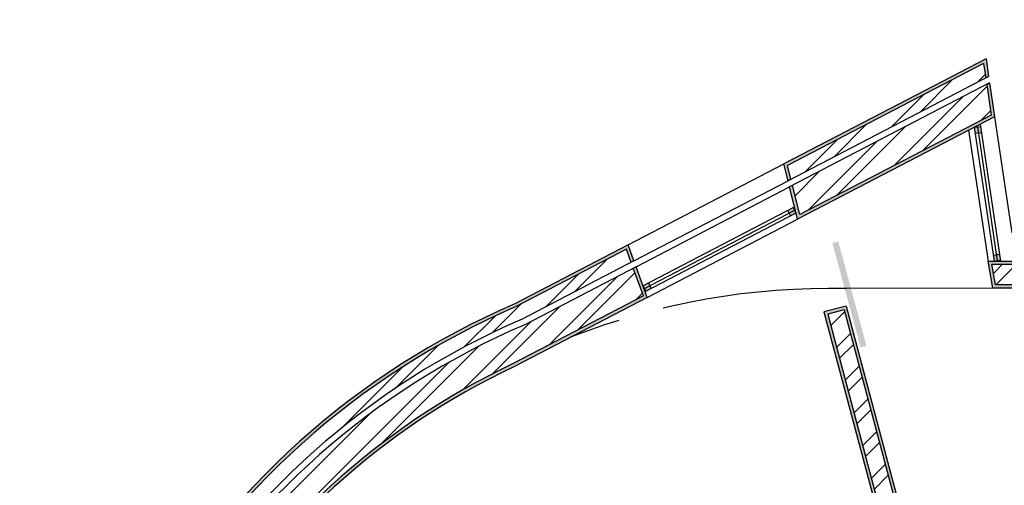
# Model space of a CAD drawing. Units: millimetres. Extents: x 2255.8 to 2293.3, y 1707.3 to 1733.1.
# Drawn here: x 2264.2 to 2270.6, y 1729 to 1732.1 of the extents above; entities that cross this region are included whole.
import ezdxf

# ---------------------------------------------------------------- set-up
doc = ezdxf.new("R2010")
doc.units = ezdxf.units.MM
doc.linetypes.add('ACAD_ISO02W100', pattern=[15, 12, -3])
for name, color, linetype in [('janelas1', 6, 'Continuous'), ('janelas100', 30, 'Continuous'), ('linhas auxiliares', 252, 'Continuous'), ('Linhas de vista', 1, 'Continuous'), ('linhas invisiveis', 251, 'ACAD_ISO02W100'), ('Paredes', 4, 'Continuous'), ('portas100', 6, 'Continuous')]:
    doc.layers.add(name, color=color, linetype=linetype)
pattern_1 = [(125.5, (0, 0), (-0.02448367514390227, 5.448548304182264e-05), [0, -0.019304, 0, -0.02159, 0, -0.0206375]), (95.49999999999999, (0, 0), (-0.0350350146873741, 0.02371331404665914), [0, -0.010414, 0, -0.017399, 0, -0.006667500000000001]), (55.49999999999999, (-0.0005451650379897693, -0.01561148410886529), (0.001308446321623716, 0.03952803380416776), [0, -0.00635, 0, -0.02286, 0, -0.029845]), (45.5, (-0.0005451650379897693, -0.01561148410886529), (-0.00980728924208032, 0.0385435717846981), [0, -0.003175, 0, -0.014986, 0, -0.017145])]

msp = doc.modelspace()

# ---------------------------------------------------------------- hatches: boundary and pattern name
at = {"layer": 'janelas1'}
h = msp.add_hatch(dxfattribs=at)
h.set_pattern_fill('AR-SAND', color=4, scale=0.0005, angle=87.99999999999999)
h.set_pattern_definition(pattern_1)
h.paths.add_polyline_path([(2283.058499358315, 1725.351589047913), (2282.776108374193, 1725.504925898655), (2282.72361798749, 1725.40825760342), (2282.741194041168, 1725.398713896747), (2282.784140721199, 1725.477806138303), (2283.038499358315, 1725.339690707685), (2283.038499358315, 1725.026316389167), (2282.948499358315, 1725.026316389167), (2282.948499358315, 1725.006316389167), (2283.058499358315, 1725.006316389167)])
h.paths.add_polyline_path([(2282.718499358315, 1725.149317264043), (2282.631441414425, 1725.196589279436), (2282.722106627822, 1725.363561789389), (2282.704530574143, 1725.373105496062), (2282.623409067419, 1725.223709039789), (2282.604321654072, 1725.18855693243), (2282.698499358315, 1725.137418923816), (2282.698499358315, 1725.006316389167), (2282.908499358315, 1725.006316389167), (2282.908499358315, 1725.026316389167), (2282.718499358315, 1725.026316389167)])
h.paths.add_polyline_path([(2283.058499358315, 1724.081400832842), (2282.948499358315, 1724.081400832842), (2282.948499358315, 1724.061400832841), (2283.038499358315, 1724.061400832841), (2283.038499358315, 1723.751262249742), (2282.796984787852, 1723.613524110474), (2282.752398231321, 1723.691703640895), (2282.73502500234, 1723.681795517221), (2282.789519682543, 1723.586242757819), (2283.058499358315, 1723.739644517268)])
h.paths.add_polyline_path([(2282.718499358315, 1724.061400832841), (2282.908499358315, 1724.061400832841), (2282.908499358315, 1724.081400832842), (2282.738499358315, 1724.081400832841), (2282.698499358315, 1724.081400832841), (2282.698499358315, 1723.948763701804), (2282.611173456421, 1723.8989608795), (2282.715208754992, 1723.716541975186), (2282.732581983974, 1723.726450098859), (2282.638454809076, 1723.891495774191), (2282.718499358315, 1723.93714596933)])
h.paths.add_polyline_path([(2281.762535064376, 1723.000543310818), (2281.867655974138, 1723.06049480145), (2281.813161293936, 1723.156047560854), (2281.795788064952, 1723.14613943718), (2281.840374621483, 1723.067959906759), (2281.742994180271, 1723.012422881611), (2281.693205074869, 1721.767489265223), (2278.626407230075, 1721.742027323632), (2278.626407230075, 1721.722026634337), (2281.712427550673, 1721.747648169608)])
h.paths.add_polyline_path([(2281.430340034588, 1723.202496014298), (2281.681844642707, 1723.345931570477), (2281.775971817605, 1723.180885895144), (2281.793345046588, 1723.190794018819), (2281.709125995363, 1723.338466465168), (2281.689309748016, 1723.373212923132), (2281.410799150482, 1723.214375585091), (2281.36642298621, 1722.104787890668), (2278.626407230075, 1722.082039041651), (2278.626407230075, 1722.062038352356), (2281.385645462013, 1722.084946795054)])
h.paths.add_polyline_path([(2278.626407230075, 1721.742027323632), (2277.90551232522, 1721.736042128361), (2277.90551232522, 1721.826045230189), (2277.88551232522, 1721.826045230189), (2277.88551232522, 1721.715875390028), (2278.626407230075, 1721.722026634337)])
h.paths.add_polyline_path([(2278.626407230075, 1722.082039041651), (2277.678171774274, 1722.07416636239), (2277.678171774274, 1721.894244048742), (2277.88551232522, 1721.894244048742), (2277.88551232522, 1721.866046608779), (2277.90551232522, 1721.866046608779), (2277.90551232522, 1721.914244048742), (2277.698171774275, 1721.914244048742), (2277.698171774275, 1722.054331722133), (2278.626407230075, 1722.062038352356)])
h.paths.add_polyline_path([(2278.028171774275, 1720.921295517597), (2277.914220951536, 1720.921295517596), (2277.914342318464, 1720.901295517597), (2278.008171774275, 1720.901295517597), (2278.008171774275, 1718.736161654791), (2276.821620509746, 1718.728961118107), (2276.821074358569, 1718.818959460975), (2276.801074726821, 1718.818838094046), (2276.801742244926, 1718.708840119431), (2278.028171774275, 1718.716339946318)])
h.paths.add_polyline_path([(2277.87422168804, 1720.921295517596), (2277.758175874661, 1720.921295517597), (2277.715895385552, 1720.921295517597), (2277.715759299821, 1720.921295517597), (2277.678171369761, 1720.921255565004), (2277.678171774274, 1719.074165323997), (2276.799557640219, 1719.0688334909), (2276.800831992965, 1718.858837357542), (2276.820831624713, 1718.858958724471), (2276.819678638895, 1719.04895522608), (2277.698171774275, 1719.054331131725), (2277.698171774275, 1720.901295517597), (2277.874267407945, 1720.901295517597)])
h.paths.add_polyline_path([(2275.811835792063, 1718.812834938977), (2275.791835792063, 1718.812713569814), (2275.791835792063, 1718.722711912651), (2273.637845299099, 1718.709640511503), (2273.637299147922, 1718.799638854371), (2273.617299516174, 1718.799517487443), (2273.617967034279, 1718.689519512827), (2275.811835792063, 1718.702832913555)])
edge = h.paths.add_edge_path()
edge.add_line((2267.453385762534, 1729.800903791741), (2268.316087687689, 1730.249751627897))
edge.add_line((2268.316087687689, 1730.249751627897), (2268.243626036443, 1730.448773696632))
edge.add_line((2268.243626036443, 1730.448773696632), (2268.225731422001, 1730.43946346011))
edge.add_line((2268.225731422001, 1730.43946346011), (2268.291291963605, 1730.259395874112))
edge.add_line((2268.291291963605, 1730.259395874112), (2267.444494802771, 1729.818822992308))
edge.add_arc((2269.492247656819, 1725.485510377508), 4.792795631866601, 115.2935732375838, 182.9931221680084)
edge.add_line((2264.705990308776, 1725.23524937946), (2266.428086697937, 1725.373351419007))
edge.add_line((2266.428086697937, 1725.373351419007), (2266.443274824693, 1725.183959442394))
edge.add_line((2266.443274824693, 1725.183959442394), (2266.446423945291, 1725.184211983413))
edge.add_line((2266.446423945291, 1725.184211983413), (2266.463210822231, 1725.185558192579))
edge.add_line((2266.463210822231, 1725.185558192579), (2266.446423945291, 1725.39488616673))
edge.add_line((2266.446423945291, 1725.39488616673), (2264.724933457909, 1725.256832716955))
edge.add_arc((2269.492247656819, 1725.485510377509), 4.77279563186647, 115.288981531855, 182.7462485315368, ccw=False)
edge = h.paths.add_edge_path()
edge.add_line((2267.463915448049, 1730.189647231039), (2268.180874209325, 1730.562667597898))
edge.add_line((2268.180874209325, 1730.562667597898), (2268.211929202716, 1730.477372425584))
edge.add_line((2268.211929202716, 1730.477372425584), (2268.229823817158, 1730.486682662106))
edge.add_line((2268.229823817158, 1730.486682662106), (2268.191867714124, 1730.590932317157))
edge.add_line((2268.191867714124, 1730.590932317157), (2267.455328578269, 1730.207724643993))
edge.add_arc((2269.492247656819, 1725.485510377508), 5.142795631866718, 113.3328696956881, 186.8395529952251)
edge.add_line((2264.386050556751, 1724.87305785983), (2266.532522376163, 1725.045192322197))
edge.add_line((2266.532522376163, 1725.045192322197), (2266.540952368082, 1725.045868358152))
edge.add_line((2266.540952368082, 1725.045868358152), (2266.532522376163, 1725.150988157193))
edge.add_line((2266.532522376163, 1725.150988157193), (2266.446472325063, 1725.144087447317))
edge.add_line((2266.446472325063, 1725.144087447317), (2266.448071075248, 1725.124151449779))
edge.add_line((2266.448071075248, 1725.124151449779), (2266.514185128809, 1725.12945340947))
edge.add_line((2266.514185128809, 1725.12945340947), (2266.519780754456, 1725.059677418086))
edge.add_line((2266.519780754456, 1725.059677418086), (2264.404180760424, 1724.890018695217))
edge.add_arc((2269.492247656819, 1725.485510377508), 5.122795631866441, 113.3247646814784, 186.6753532826968, ccw=False)
h.paths.add_polyline_path([(2270.574324925356, 1731.424670644651), (2270.542444111446, 1731.644806171576), (2270.52365146845, 1731.635028707428), (2270.55249601437, 1731.435858468781), (2269.307722878217, 1730.788226056732), (2269.260734184926, 1730.977956231494), (2269.242481829506, 1730.968459868966), (2269.294416701038, 1730.75875809686)])
h.paths.add_polyline_path([(2270.503915726506, 1731.771303081238), (2270.517578932468, 1731.676959283985), (2270.536371575462, 1731.686736748133), (2270.519672101509, 1731.802045833665), (2269.205385492697, 1731.118246849041), (2269.232589473023, 1731.008403063652), (2269.250841828443, 1731.01789942618), (2269.228584026358, 1731.107771614226)])
h.paths.add_polyline_path([(2270.729344870231, 1730.520388813109), (2270.70912085544, 1730.520388813109), (2270.71445415319, 1730.484854758029), (2270.532665006294, 1730.484854758029), (2270.564811969151, 1730.310388813109), (2273.141744479959, 1730.310388813109), (2273.141744479959, 1730.520388813109), (2273.121744479959, 1730.520388813109), (2273.121744479959, 1730.330388813109), (2270.581463465136, 1730.330388813109), (2270.556686871979, 1730.464854758029), (2270.737679963153, 1730.464854758029)])
h.paths.add_polyline_path([(2270.709833201612, 1730.650388813109), (2273.121744479959, 1730.650388813109), (2273.121744479959, 1730.560388813109), (2273.141744479959, 1730.560388813109), (2273.141744479959, 1730.670388813109), (2270.686607391649, 1730.670388813109), (2270.703117265096, 1730.560388813109), (2270.723341279887, 1730.560388813109)])
h.paths.add_polyline_path([(2263.137258605664, 1722.511271422442), (2263.201512489108, 1722.448252072537), (2263.215516789086, 1722.462530713302), (2263.136984264878, 1722.539554363186), (2262.942557847272, 1722.34131917996), (2262.942557847272, 1722.070463166966), (2263.052557847273, 1722.070463166966), (2263.052557847273, 1722.090463166966), (2262.962557847272, 1722.090463166966), (2262.962557847272, 1722.333148319234)])
h.paths.add_polyline_path([(2263.302557847273, 1722.194243686888), (2263.393999798652, 1722.287476963566), (2263.244074070617, 1722.434522113344), (2263.230069770638, 1722.420243472579), (2263.365716857908, 1722.28720262278), (2263.282557847272, 1722.202414547614), (2263.282557847272, 1722.090463166966), (2263.092557847272, 1722.090463166966), (2263.092557847272, 1722.070463166966), (2263.302557847273, 1722.070582573643)])
h.paths.add_polyline_path([(2264.136216711757, 1723.121937337037), (2264.116220474901, 1723.121549378827), (2264.119906077897, 1722.931585128688), (2264.001166313972, 1722.929281391909), (2263.92277627809, 1722.849355714537), (2263.78712919082, 1722.982396564336), (2263.773124890841, 1722.968117923571), (2263.865935216103, 1722.877090797286), (2263.894645634267, 1722.849235814278), (2263.894492917492, 1722.849081785537), (2263.923050618876, 1722.821072773793), (2264.009723595503, 1722.909443652678), (2264.140290272964, 1722.911976850042)])
h.paths.add_polyline_path([(2264.13330702518, 1723.271909113462), (2263.855692527954, 1723.266522958844), (2263.666035085102, 1723.073150173412), (2263.744567609311, 1722.996126523528), (2263.75857190929, 1723.010405164293), (2263.694318025846, 1723.073424514198), (2263.864249809485, 1723.246685219613), (2264.113698746534, 1723.251524918395), (2264.11544455848, 1723.16154185254), (2264.135440795337, 1723.16192981075)])
h.paths.add_polyline_path([(2278.476223685312, 1729.938166401451), (2277.764955801329, 1730.891536298155), (2277.676789197206, 1730.825759023071), (2277.688748701767, 1730.809728731412), (2277.760885014231, 1730.863546501935), (2278.448161133162, 1729.94233470921), (2278.375698408865, 1729.888954454877), (2278.387658133394, 1729.872923868377)])
h.paths.add_polyline_path([(2278.343492753622, 1729.865229897396), (2277.613656674986, 1729.32759022297), (2277.54841534188, 1729.416154145955), (2278.12473740631, 1729.840706475108), (2277.504400347692, 1730.672194428964), (2277.65668811845, 1730.785809722291), (2277.644728613889, 1730.801840013949), (2277.540533493166, 1730.724104558598), (2277.540885889615, 1730.72362480613), (2277.508648220544, 1730.699945011096), (2277.508472022319, 1730.70018488733), (2277.476410551473, 1730.676265216062), (2278.09667485416, 1729.844874782867), (2277.568702192905, 1729.455939434216), (2277.5687208179, 1729.455914123341), (2277.520450749863, 1729.420394616842), (2277.609064018323, 1729.30010371674), (2277.64118779285, 1729.323793948899), (2278.355354764309, 1729.849127433653)])
h.paths.add_polyline_path([(2276.933210637489, 1728.801493308753), (2276.933119561766, 1728.801616806741), (2276.965211535221, 1728.825283586649), (2276.876349491791, 1728.945912194249), (2276.828134240376, 1728.910355024634), (2275.377425441628, 1727.841717619731), (2274.341846742158, 1729.245954379949), (2277.229541302103, 1731.367075952039), (2277.164421865759, 1731.455729541985), (2277.148303031224, 1731.443889644468), (2277.20158257005, 1731.371354889058), (2274.313857355066, 1729.250210799674), (2275.37319341163, 1727.813759245763), (2276.872109020904, 1728.917947602233), (2276.93735035401, 1728.829383679247), (2273.913459915738, 1726.601810230468), (2273.848172145571, 1726.690339945215), (2275.284629476471, 1727.748517903688), (2274.171786249522, 1729.25752476955), (2274.155667385892, 1729.245684850662), (2275.256656439139, 1727.752752153265), (2273.820199108239, 1726.694574194791), (2273.84391691564, 1726.662413030179), (2273.90922788574, 1726.573851856501)])
h.paths.add_polyline_path([(2277.562812224888, 1732.033742859468), (2277.707970943269, 1731.980629593525), (2277.088357283621, 1731.52549977541), (2277.124623236189, 1731.476127313539), (2277.140742070725, 1731.487967211056), (2277.116316015674, 1731.521220838391), (2277.749874756616, 1731.986593849526), (2277.559614475927, 1732.056209681075), (2275.491449899603, 1730.537064076715), (2275.525060925407, 1730.536936964607)])
h.paths.add_polyline_path([(2266.322323623498, 1720.864575845701), (2266.222439286365, 1720.864575845701), (2266.122554949232, 1720.864575845701), (2266.122554949232, 1720.316123171922), (2262.167883963769, 1720.316123171922), (2263.303151595964, 1721.150020460834), (2263.303151595964, 1721.394153059825), (2263.052908344242, 1721.219275928769), (2263.052908344242, 1721.226772011484), (2263.032908344242, 1721.2120812502), (2263.032908344242, 1721.180899674347), (2263.283151595964, 1721.355776805403), (2263.283151595964, 1721.160145389488), (2262.106871890846, 1720.296123171922), (2266.142554949231, 1720.296123171922), (2266.142554949231, 1720.844575845701), (2266.302323623498, 1720.844575845701), (2266.302323623499, 1719.976123171922), (2266.122323623498, 1719.976123171922), (2266.122323623498, 1719.956123171922), (2266.215050948248, 1719.956123171922), (2266.215050948248, 1719.956123272462), (2266.215454607348, 1719.956123277748), (2266.322323623499, 1719.956123171922)])
h.paths.add_polyline_path([(2266.082323623498, 1719.976123171922), (2261.671223943392, 1719.976123171922), (2259.856909832359, 1718.643440396936), (2259.525120950218, 1718.635477888135), (2259.496965213667, 1718.614796427913), (2259.863679241297, 1718.623597095535), (2261.677780022883, 1719.956123171922), (2266.082323623497, 1719.956123171923)])
h.paths.add_polyline_path([(2269.06763082482, 1725.371842029806), (2268.859045874788, 1725.355114739045), (2268.828382782791, 1725.332591530807), (2268.999043196453, 1725.346277495974), (2267.700673944523, 1724.392575859032), (2267.659177291142, 1724.44894990237), (2267.74657627732, 1724.513147784491), (2267.734415818461, 1724.529031154519), (2267.631202261696, 1724.453216868333), (2267.696411288437, 1724.364629085944)])
at = {"layer": 'janelas100'}
h = msp.add_hatch(color=256, dxfattribs=at)
h.dxf.hatch_style = 1
h.paths.add_polyline_path([(2270.606780302416, 1730.530308311213), (2270.586998279644, 1730.527363557392), (2270.592887787284, 1730.487799511849), (2270.612669810057, 1730.490744265669)])
h.paths.add_polyline_path([(2270.586998279644, 1730.527363557392), (2270.567216256872, 1730.524418803572), (2270.573105764513, 1730.484854758029), (2270.592887787284, 1730.487799511849)])
h.paths.add_polyline_path([(2270.482912725499, 1731.362415637226), (2270.463130702728, 1731.359470883406), (2270.469020210368, 1731.319906837862), (2270.48880223314, 1731.322851591683)])
h.paths.add_polyline_path([(2270.463130702728, 1731.359470883406), (2270.443348679956, 1731.356526129585), (2270.449238187597, 1731.316962084042), (2270.469020210368, 1731.319906837862)])
h = msp.add_hatch(color=256, dxfattribs=at)
h.dxf.hatch_style = 1
h.paths.add_polyline_path([(2269.275293358897, 1730.816443582937), (2269.266062373239, 1730.834185874327), (2269.230577790459, 1730.815723903009), (2269.239808776118, 1730.797981611619)])
h.paths.add_polyline_path([(2269.284524344556, 1730.798701291546), (2269.275293358897, 1730.816443582937), (2269.239808776118, 1730.797981611619), (2269.249039761776, 1730.780239320229)])
h.paths.add_polyline_path([(2268.333198817558, 1730.326289238771), (2268.323967831899, 1730.344031530161), (2268.288483249119, 1730.325569558844), (2268.297714234778, 1730.307827267453)])
h.paths.add_polyline_path([(2268.333198817558, 1730.326289238771), (2268.297714234778, 1730.307827267453), (2268.306945220436, 1730.290084976064), (2268.342429803216, 1730.308546947381)])
at = {"layer": 'Linhas de vista'}
h = msp.add_hatch(dxfattribs=at)
h.set_pattern_fill('ANSI32', color=1, scale=0.02)
h.set_pattern_definition([(45, (0, 0), (-0.1347038418160373, 0.1347038418160373), []), (45, (0.08980260000000001, 0), (-0.1347038418160373, 0.1347038418160373), [])])
h.paths.add_polyline_path([(2289.52631343121, 1730.563904575813), (2287.926313431214, 1730.563904575814), (2287.926313431214, 1730.373898027508), (2289.52631343121, 1730.373898027509)])
h.paths.add_polyline_path([(2289.52631343121, 1730.693909056233), (2287.926313431214, 1730.693909056233), (2287.926313431214, 1730.603905954404), (2289.52631343121, 1730.603905954404)])
h.paths.add_polyline_path([(2293.286313431211, 1730.693909745527), (2292.226313431211, 1730.693909745527), (2292.226313431211, 1730.60390785813), (2293.286313431211, 1730.603907858129)])
h.paths.add_polyline_path([(2293.286313431211, 1730.563899965439), (2292.22631343121, 1730.563899965438), (2292.22631343121, 1730.369308851285), (2293.02631343121, 1730.369308851285), (2293.02631343121, 1727.22323384365), (2289.526313431211, 1727.223438144711), (2289.52631343121, 1727.063431941812), (2293.02631343121, 1727.063227640751), (2293.02631343121, 1723.202026634337), (2291.92631343121, 1723.202026634337), (2291.92631343121, 1722.062038352356), (2287.926313431214, 1722.062038352356), (2287.926313431214, 1721.872031804051), (2292.18631343121, 1721.872031804051), (2292.18631343121, 1722.942026634338), (2293.286313431211, 1722.942026634336)])
h.paths.add_polyline_path([(2292.186313431211, 1721.83203042546), (2287.926313431214, 1721.832030425461), (2287.926313431213, 1721.742027323633), (2292.186313431211, 1721.742027323632)])
h.paths.add_polyline_path([(2266.137195043167, 1721.66472118875), (2266.297559299333, 1721.66472118875), (2266.297559299333, 1723.375848461446), (2269.308284867304, 1723.154266044312), (2269.308284867305, 1721.685933124698), (2269.46864912347, 1721.685933124698), (2269.46864912347, 1723.142463607092), (2270.973448178167, 1723.031713887693), (2270.89881372774, 1723.227720693918), (2266.258801636332, 1723.569214819348), (2265.702180532836, 1723.160355431489), (2265.74175648628, 1723.160604491526), (2265.452959950729, 1722.948472443352), (2265.720068225942, 1722.950153413512), (2266.137195043167, 1723.256548938366)])
h.paths.add_polyline_path([(2265.480686367696, 1723.158961520791), (2265.634028482024, 1723.15992653589), (2266.247017485121, 1723.610190291607), (2270.883101211861, 1723.268985284702), (2270.847748051132, 1723.361830613967), (2266.220503144898, 1723.702385104187)])
h.paths.add_polyline_path([(2270.530233909696, 1720.860433630872), (2269.316808854622, 1720.860433630872), (2269.316808854622, 1720.770433630872), (2270.36986965353, 1720.770433630872), (2270.36986965353, 1719.00981483022), (2266.122323623498, 1718.984038774924), (2266.122323623498, 1718.794035276469), (2271.49649933717, 1718.826648236842), (2271.495346351353, 1719.016644738452), (2270.530233909696, 1719.010787993996)])
h.paths.add_polyline_path([(2271.497288222203, 1718.696650630478), (2271.496742071026, 1718.786648973346), (2266.082323623498, 1718.753791801626), (2266.082323623498, 1718.983796036599), (2265.992323623498, 1718.983249875366), (2265.992323623498, 1718.66324398323)])
h.paths.add_polyline_path([(2274.691233158076, 1719.036038843769), (2273.635903428249, 1719.029634619477), (2273.637056414066, 1718.839638117867), (2275.791835792063, 1718.852714306331), (2275.791835792063, 1720.888961280775), (2275.681165987418, 1720.888961280775), (2275.681165987418, 1719.042046209709), (2274.851597414241, 1719.037012007546), (2274.851597414241, 1720.888961280775), (2274.691233158076, 1720.888961280775)])
h.paths.add_polyline_path([(2275.791835792063, 1718.722711912651), (2275.791835792063, 1718.812713569814), (2273.637299147922, 1718.799638854371), (2273.637845299099, 1718.709640511503)])
h.paths.add_polyline_path([(2274.850362347785, 1722.746381998974), (2274.850362347786, 1723.937083445943), (2274.660362347786, 1723.937083445943), (2274.660362347786, 1722.950879442008), (2271.918099588044, 1723.15270361927), (2271.948820692776, 1722.959928733413)])
h.paths.add_polyline_path([(2271.897079884807, 1723.284602225383), (2271.911631987048, 1723.193287805767), (2274.620362347786, 1722.993931535278), (2274.620362347786, 1723.937083445943), (2274.530362347786, 1723.937083445943), (2274.530362347786, 1723.090798745136)])
h.paths.add_polyline_path([(2274.850362347785, 1726.053325883276), (2271.498683194722, 1725.78454085483), (2271.528675987453, 1725.596336125678), (2274.660362347786, 1725.847479021224), (2274.660362347786, 1725.029197775876), (2274.850362347786, 1725.029197775876)])
h.paths.add_polyline_path([(2274.530362347786, 1725.7066364314), (2274.530362347786, 1725.029197775876), (2274.620362347786, 1725.029197775876), (2274.620362347786, 1725.80414283974), (2271.534990259607, 1725.556714077435), (2271.549197371953, 1725.467564468889)], flags=17)
h.paths.add_polyline_path([(2267.594570541582, 1724.711689909841), (2267.710094900743, 1724.560797894575), (2268.752533710052, 1725.326508879622), (2268.714609173682, 1725.323467554029), (2269.094467673462, 1725.602488081131), (2268.77210911432, 1725.576636813592)])
h.paths.add_polyline_path([(2267.734415818461, 1724.529031154519), (2267.74657627732, 1724.513147784491), (2267.659177291142, 1724.44894990237), (2267.700673944523, 1724.392575859032), (2268.999043196453, 1725.346277495974), (2268.828382782791, 1725.332591530807)])
edge = h.paths.add_edge_path()
edge.add_line((2266.519780754456, 1725.059677418086), (2266.514185128809, 1725.12945340947))
edge.add_line((2266.514185128809, 1725.12945340947), (2266.448071075248, 1725.124151449779))
edge.add_line((2266.448071075248, 1725.124151449779), (2266.446472325063, 1725.144087447317))
edge.add_line((2266.446472325063, 1725.144087447317), (2264.484229378562, 1724.986727061043))
edge.add_arc((2269.492247656819, 1725.485510377509), 5.032795631866359, 113.2876959408577, 185.6877274712723, ccw=False)
edge.add_line((2267.5025406586, 1730.108290702527), (2268.211929202716, 1730.477372425584))
edge.add_line((2268.211929202716, 1730.477372425584), (2268.180874209325, 1730.562667597898))
edge.add_line((2268.180874209325, 1730.562667597898), (2267.463915448049, 1730.189647231039))
edge.add_arc((2269.492247656819, 1725.485510377508), 5.122795631866619, 113.3247646814784, 186.6753532826968)
edge.add_line((2264.404180760424, 1724.890018695217), (2266.519780754456, 1725.059677418086))
edge = h.paths.add_edge_path()
edge.add_line((2266.443274824693, 1725.183959442394), (2266.428086697937, 1725.373351419007))
edge.add_line((2266.428086697937, 1725.373351419007), (2264.705990308776, 1725.23524937946))
edge.add_arc((2269.492247656819, 1725.485510377508), 4.792795631866555, 115.29357323758379, 182.9931221680084, ccw=False)
edge.add_line((2267.444494802771, 1729.818822992308), (2268.291291963605, 1730.259395874112))
edge.add_line((2268.291291963605, 1730.259395874112), (2268.225731422001, 1730.43946346011))
edge.add_line((2268.225731422001, 1730.43946346011), (2267.519699047482, 1730.072127889945))
edge.add_arc((2269.492247656819, 1725.485510377509), 4.992795631866544, 113.2708999789708, 185.2374800708621)
edge.add_line((2264.520297455063, 1725.029747925302), (2266.443274824693, 1725.183959442394))
h.paths.add_polyline_path([(2268.224829464106, 1726.125763916316), (2269.431482007801, 1727.008526828679), (2269.499941056207, 1726.834922501552), (2269.589646664327, 1726.907292075918), (2269.481538791114, 1727.181441293928), (2268.248659445002, 1726.279491376486), (2266.557945219975, 1728.59053615614), (2266.469166499443, 1728.525587416503)])
h.paths.add_polyline_path([(2270.429557238236, 1726.613588697548), (2270.524263803004, 1726.685408219768), (2269.596700115411, 1730.168122999615), (2269.490157860675, 1730.14074283281)])
h.paths.add_polyline_path([(2271.24246022264, 1727.391203734614), (2271.263505680585, 1727.245360439956), (2272.674519555533, 1728.281803840232), (2273.349098825408, 1727.367079533017), (2273.437628527985, 1727.43236729421), (2272.7631733055, 1728.346923394118), (2274.112433632215, 1729.338006462618), (2274.1480452026, 1729.289717446777), (2275.790188226762, 1730.4959340049), (2275.470883481626, 1730.497141569928)])
h.paths.add_polyline_path([(2270.55249601437, 1731.435858468781), (2270.52365146845, 1731.635028707428), (2269.260734184926, 1730.977956231494), (2269.307722878217, 1730.788226056732)])
h.paths.add_polyline_path([(2269.228584026358, 1731.107771614226), (2269.250841828443, 1731.01789942618), (2270.517578932468, 1731.676959283985), (2270.503915726506, 1731.771303081238)])
h.paths.add_polyline_path([(2270.709833201612, 1730.650388813109), (2270.723341279887, 1730.560388813109), (2273.121744479959, 1730.560388813109), (2273.121744479959, 1730.650388813109)])
h.paths.add_polyline_path([(2270.729344870231, 1730.520388813109), (2270.737679963153, 1730.464854758029), (2270.556686871979, 1730.464854758029), (2270.581463465136, 1730.330388813109), (2273.121744479959, 1730.330388813109), (2273.121744479959, 1730.520388813109)])
h.paths.add_polyline_path([(2275.284629476471, 1727.748517903688), (2273.848172145571, 1726.690339945215), (2273.913459915738, 1726.601810230468), (2276.93735035401, 1728.829383679247), (2276.872109020904, 1728.917947602233), (2275.37319341163, 1727.813759245763), (2274.313857355066, 1729.250210799674), (2277.20158257005, 1731.371354889058), (2277.148303031224, 1731.443889644468), (2274.171786249522, 1729.25752476955)])
h.paths.add_polyline_path([(2275.525060925406, 1730.536936964607), (2275.844365670543, 1730.535729399579), (2277.124623236189, 1731.476127313539), (2277.088357283621, 1731.52549977541), (2277.707970943269, 1731.980629593525), (2277.562812224888, 1732.033742859468)])
h.paths.add_polyline_path([(2278.12473740631, 1729.840706475108), (2277.54841534188, 1729.416154145955), (2277.613656674986, 1729.32759022297), (2278.343492753622, 1729.865229897396), (2277.65668811845, 1730.785809722291), (2277.504400347692, 1730.672194428964)])
h.paths.add_polyline_path([(2278.375698408865, 1729.888954454877), (2278.448161133162, 1729.94233470921), (2277.760885014231, 1730.863546501935), (2277.688748701767, 1730.809728731412)])
h.paths.add_polyline_path([(2281.60204927447, 1727.089429811332), (2281.541892034515, 1725.788208984167), (2281.823322341102, 1725.63539377638), (2281.913987554499, 1725.802366286332), (2281.737187761752, 1725.898367663699), (2281.953607843347, 1730.579604997686), (2279.293900809985, 1730.564024332565), (2279.293900809985, 1730.374021072515), (2281.754566885324, 1730.388435748121), (2281.609449595324, 1727.249501178141), (2277.988411686902, 1727.217615940757), (2277.457836617165, 1728.032269996766), (2277.369125436874, 1727.966920185369), (2277.961503472542, 1727.057372796178)])
h.paths.add_polyline_path([(2279.293900809985, 1730.694026563126), (2279.293900809985, 1730.604025018891), (2281.995511202931, 1730.619851155489), (2281.778302651697, 1725.921558964653), (2281.933074967846, 1725.83751839369), (2281.976021647876, 1725.916610635247), (2281.870811154073, 1725.9737393918), (2282.089793761994, 1730.710405010545)])
h.paths.add_polyline_path([(2281.615978433587, 1723.089640091765), (2281.775971817605, 1723.180885895144), (2281.681844642707, 1723.345931570477), (2281.430340034588, 1723.202496014298), (2281.385645462013, 1722.084946795054), (2277.698171774275, 1722.054331722133), (2277.698171774275, 1721.914244048742), (2277.90551232522, 1721.914244048742), (2277.90551232522, 1721.866046608779), (2281.568258982146, 1721.896456386717)])
h.paths.add_polyline_path([(2281.742994180271, 1723.012422881611), (2281.840374621483, 1723.067959906759), (2281.795788064952, 1723.14613943718), (2281.655060201797, 1723.065880950179), (2281.606703933753, 1721.856774195488), (2277.90551232522, 1721.826045230189), (2277.90551232522, 1721.736042128361), (2281.693205074869, 1721.767489265223)])
h.paths.add_polyline_path([(2282.948499358315, 1723.803542045876), (2282.752398231321, 1723.691703640895), (2282.796984787852, 1723.613524110474), (2283.038499358315, 1723.751262249742), (2283.038499358315, 1724.061400832841), (2282.948499358315, 1724.061400832841)])
h.paths.add_polyline_path([(2282.718499358315, 1723.93714596933), (2282.638454809076, 1723.891495774191), (2282.732581983974, 1723.726450098859), (2282.908499358315, 1723.826777510825), (2282.908499358315, 1724.061400832841), (2282.718499358315, 1724.061400832841)])
h.paths.add_polyline_path([(2282.784140721199, 1725.477806138303), (2282.741194041168, 1725.398713896747), (2282.948499358315, 1725.286148176661), (2282.948499358315, 1725.026316389167), (2283.038499358315, 1725.026316389167), (2283.038499358315, 1725.339690707685)])
h.paths.add_polyline_path([(2282.718499358315, 1725.149317264043), (2282.718499358315, 1725.026316389167), (2282.908499358315, 1725.026316389167), (2282.908499358315, 1725.262351496206), (2282.722106627822, 1725.363561789389), (2282.631441414425, 1725.196589279436)])
h.paths.add_polyline_path([(2263.864249809485, 1723.246685219613), (2263.694318025846, 1723.073424514198), (2263.75857190929, 1723.010405164293), (2263.902757576372, 1723.157415393071), (2264.11544455848, 1723.16154185254), (2264.113698746534, 1723.251524918395)])
h.paths.add_polyline_path([(2263.78712919082, 1722.982396564336), (2263.92277627809, 1722.849355714537), (2264.001166313972, 1722.929281391909), (2264.119906077897, 1722.931585128688), (2264.116220474901, 1723.121549378827), (2263.919872139433, 1723.117739914608)])
h.paths.add_polyline_path([(2263.092557847272, 1722.280037724513), (2263.092557847272, 1722.090463166966), (2263.282557847272, 1722.090463166966), (2263.282557847272, 1722.202414547614), (2263.365716857908, 1722.28720262278), (2263.230069770638, 1722.420243472579)])
h.paths.add_polyline_path([(2262.962557847272, 1722.090463166966), (2263.052557847273, 1722.090463166966), (2263.052557847272, 1722.296379445965), (2263.201512489108, 1722.448252072537), (2263.137258605664, 1722.511271422442), (2262.962557847272, 1722.333148319234)])
h.paths.add_polyline_path([(2277.698171774275, 1719.054331131725), (2276.819678638895, 1719.04895522608), (2276.820831624713, 1718.858958724471), (2277.878171774275, 1718.865375148912), (2277.874267407945, 1720.901295517597), (2277.698171774275, 1720.901417252777)])
h.paths.add_polyline_path([(2277.918171774274, 1718.825617150721), (2276.821074358569, 1718.818959460975), (2276.821620509746, 1718.728961118107), (2278.008171774275, 1718.736218211138), (2278.008171774275, 1720.901295517597), (2277.914259177775, 1720.901295517597)])
h.paths.add_polyline_path([(2276.723861643451, 1725.175066352682), (2276.723861643451, 1725.113816409406), (2276.244145610694, 1724.929420883447), (2276.244145610695, 1724.839865360113), (2276.210983727418, 1724.839865360113), (2276.168699815589, 1725.175066352682)], flags=16)
edge = h.paths.add_edge_path(flags=17)
edge.add_line((2276.598157615566, 1724.309238747813), (2276.598157615566, 1724.502425317615))
edge.add_line((2276.598157615566, 1724.502425317615), (2276.648639632067, 1724.502425317615))
edge.add_line((2276.648639632067, 1724.502425317615), (2276.648639632067, 1724.246479960861))
edge = h.paths.add_edge_path()
edge.add_line((2276.331919487041, 1724.309238747813), (2276.598157615566, 1724.309238747813))
edge.add_line((2276.648639632067, 1724.246479960861), (2276.291180982542, 1724.246479960861))
edge.add_line((2276.331919487041, 1724.91939099602), (2276.331919487041, 1724.309238747813))
edge.add_line((2276.355219131052, 1723.855860749196), (2276.291180982542, 1724.246479960861))
edge.add_line((2276.804524403172, 1723.855860749196), (2276.355219131052, 1723.855860749196))
edge.add_line((2276.804524403172, 1723.855860749196), (2276.804524403172, 1724.502425317615))
edge.add_line((2276.804524403172, 1724.502425317615), (2276.884524403173, 1724.502425317615))
edge.add_line((2276.884524403173, 1721.73505902742), (2276.884524403173, 1724.502425317615))
edge.add_line((2276.804524403172, 1721.73505902742), (2276.804524403173, 1723.760127707741))
edge.add_line((2276.804524403173, 1723.760127707741), (2276.30581205997, 1723.760127707741))
edge.add_line((2276.30581205997, 1723.760127707741), (2276.06017128418, 1725.25848467814))
edge.add_line((2276.06017128418, 1725.25848467814), (2276.712834701171, 1725.25848467814))
edge.add_line((2276.884524403173, 1727.215732486371), (2276.884524403173, 1725.090066213746))
edge.add_line((2276.884524403173, 1725.090066213746), (2276.775941314098, 1725.090066213746))
edge.add_line((2276.775941314098, 1725.090066213746), (2276.331919487041, 1724.91939099602))
edge.add_line((2276.712834701171, 1725.25848467814), (2276.712834701171, 1726.120126732968))
edge.add_line((2276.712834701171, 1726.120126732968), (2275.948913110587, 1726.061263626899))
edge.add_line((2275.936457776638, 1726.151789773507), (2276.710546570202, 1726.221615881213))
edge.add_line((2276.710546570202, 1726.221615881213), (2276.710546570202, 1727.215732486371))
edge.add_line((2276.710546570202, 1727.215732486371), (2276.884524403173, 1727.215732486371))
edge.add_line((2276.884524403173, 1721.73505902742), (2276.804524403172, 1721.73505902742))
edge.add_line((2275.936457776638, 1726.151789773507), (2275.948913110587, 1726.061263626899))
at = {"layer": 'Paredes'}
h = msp.add_hatch(dxfattribs=at)
h.set_pattern_fill('AR-SAND', color=256, scale=0.0005, angle=87.99999999999999)
h.set_pattern_definition(pattern_1)
h.paths.add_polyline_path([(2269.610923995865, 1730.192428251721), (2270.547044943602, 1726.677583606528), (2270.417899628009, 1726.579647894411), (2269.465639103042, 1730.155091660624)])
h.paths.add_polyline_path([(2269.596700115411, 1730.168122999615), (2270.524263803004, 1726.685408219768), (2270.429557238236, 1726.613588697548), (2269.490157860675, 1730.14074283281)], flags=16)
at = {"layer": 'portas100'}
h = msp.add_hatch(color=256, dxfattribs=at)
h.dxf.hatch_style = 1
h.paths.add_polyline_path([(2269.703625190852, 1729.923879977511), (2269.742258680537, 1729.934245954297), (2269.55874498661, 1730.613664912545), (2269.520111496924, 1730.603298935759)])

# ---------------------------------------------------------------- linework, layer by layer
at = {"layer": 'janelas100'}
for p, q in [((2270.443348679956, 1731.356526129585), (2270.482912725499, 1731.362415637226)), ((2270.449238187597, 1731.316962084042), (2270.48880223314, 1731.322851591683)), ((2268.288483249119, 1730.325569558844), (2269.274631988074, 1730.838644486233)), ((2268.297714234778, 1730.307827267453), (2269.275293358898, 1730.816443582937)), ((2268.302285468404, 1730.28766059337), (2269.284524344556, 1730.798701291547)), ((2269.249039761776, 1730.780239320229), (2269.230577790459, 1730.815723903009)), ((2269.284524344556, 1730.798701291546), (2269.266062373239, 1730.834185874326)), ((2268.31608768769, 1730.249751627897), (2269.294416701038, 1730.75875809686)), ((2270.567216256872, 1730.524418803572), (2270.606780302415, 1730.530308311213)), ((2270.573105764513, 1730.484854758029), (2270.612669810056, 1730.490744265669)), ((2268.323967831899, 1730.344031530161), (2268.342429803216, 1730.308546947381)), ((2268.288483249119, 1730.325569558844), (2268.306945220436, 1730.290084976064))]:
    msp.add_line(p, q, dxfattribs=at)
at = {"layer": 'janelas100', "linetype": 'Continuous', "ltscale": 0.01}
for p, q in [((2270.463130702728, 1731.359470883405), (2270.592887787285, 1730.487799511849)), ((2270.480882477405, 1731.376054269347), (2270.613546522733, 1730.484854758029)), ((2270.405814882507, 1731.336997989823), (2270.532665006294, 1730.484854758029)), ((2270.443348679956, 1731.356526129585), (2270.573105764513, 1730.484854758028))]:
    msp.add_line(p, q, dxfattribs=at)
at = {"layer": 'linhas auxiliares', "linetype": 'ACAD_ISO02W100', "ltscale": 0.1}
msp.add_line((2270.564811969151, 1730.310388813109), (2269.609779673534, 1730.306939191322), dxfattribs=at)
msp.add_arc((2269.50644496017, 1725.65207779121), 4.656008238527399, 88.72828207999558, 111.2075223385505, dxfattribs=at)
at = {"layer": 'Linhas de vista'}
for p, q in [((2270.503915726506, 1731.771303081238), (2269.228584026358, 1731.107771614226)), ((2270.503915726506, 1731.771303081238), (2270.517578932468, 1731.676959283985)), ((2270.517578932468, 1731.676959283985), (2270.536371575462, 1731.686736748133)), ((2270.52365146845, 1731.635028707428), (2270.542444111446, 1731.644806171576)), ((2270.52365146845, 1731.635028707427), (2270.55249601437, 1731.435858468781)), ((2270.55249601437, 1731.435858468781), (2269.307722878217, 1730.788226056732)), ((2269.250841828443, 1731.01789942618), (2269.228584026358, 1731.107771614226)), ((2269.250841828443, 1731.01789942618), (2269.232589473023, 1731.008403063652)), ((2269.260734184926, 1730.977956231494), (2269.242481829506, 1730.968459868966)), ((2269.307722878217, 1730.788226056732), (2269.260734184926, 1730.977956231493)), ((2268.180874209325, 1730.562667597899), (2267.463915448161, 1730.189647231097)), ((2268.211929202716, 1730.477372425584), (2268.180874209325, 1730.562667597899)), ((2270.581463465136, 1730.330388813109), (2270.556686871979, 1730.464854758029)), ((2270.556686871979, 1730.464854758029), (2270.737679963153, 1730.464854758029)), ((2268.291291963605, 1730.259395874112), (2268.225731422001, 1730.43946346011)), ((2273.121744479959, 1730.330388813109), (2270.581463465136, 1730.330388813109)), ((2268.291291963605, 1730.259395874112), (2267.444494802677, 1729.818822992259)), ((2269.596700115411, 1730.168122999615), (2269.490157860675, 1730.14074283281)), ((2269.596700115411, 1730.168122999615), (2270.524263803004, 1726.685408219768)), ((2269.490157860675, 1730.14074283281), (2270.429557238236, 1726.613588697548))]:
    msp.add_line(p, q, dxfattribs=at)
for radius, start, end in [(5.122795631866428, 113.3247646800693, 186.675353282702), (4.792795631866387, 115.2935732388556, 182.9931221680059)]:
    msp.add_arc((2269.492247656819, 1725.485510377509), radius, start, end, dxfattribs=at)
at = {"layer": 'linhas invisiveis', "linetype": 'ACAD_ISO02W100', "ltscale": 0.1}
for p, q in [((2270.574324925356, 1731.424670644651), (2270.686607391649, 1730.670388813109)), ((2268.191867714124, 1730.590932317157), (2269.205385492697, 1731.118246849041)), ((2268.229823817158, 1730.486682662106), (2269.232589473023, 1731.008403063652)), ((2268.243626036443, 1730.448773696632), (2269.242481829506, 1730.968459868966))]:
    msp.add_line(p, q, dxfattribs=at)
at = {"layer": 'Paredes'}
for p, q in [((2270.519672101509, 1731.802045833665), (2269.205385492697, 1731.118246849041)), ((2270.519672101509, 1731.802045833665), (2270.536371575462, 1731.686736748133)), ((2270.536371575463, 1731.686736748133), (2269.232589473023, 1731.008403063652)), ((2270.542444111446, 1731.644806171576), (2269.242481829506, 1730.968459868966)), ((2270.542444111446, 1731.644806171576), (2270.574324925356, 1731.424670644651)), ((2270.574324925356, 1731.424670644651), (2269.294416701038, 1730.75875809686)), ((2269.232589473023, 1731.008403063652), (2269.205385492697, 1731.118246849041)), ((2269.294416701038, 1730.75875809686), (2269.242481829506, 1730.968459868966)), ((2268.191867714124, 1730.590932317157), (2267.455328578374, 1730.207724644047)), ((2268.229823817158, 1730.486682662106), (2268.191867714124, 1730.590932317157)), ((2268.229823817158, 1730.486682662106), (2267.502540658556, 1730.108290702504)), ((2270.564811969151, 1730.310388813109), (2270.532665006294, 1730.484854758029)), ((2270.532665006294, 1730.484854758029), (2270.71445415319, 1730.484854758029)), ((2268.243626036443, 1730.448773696632), (2267.519699047445, 1730.072127889926)), ((2268.316087687689, 1730.249751627897), (2268.243626036443, 1730.448773696632)), ((2273.141744479959, 1730.310388813109), (2270.564811969151, 1730.310388813109)), ((2268.31608768769, 1730.249751627897), (2267.453385762379, 1729.80090379166)), ((2269.610923995865, 1730.192428251721), (2269.465639103042, 1730.155091660624)), ((2269.465639103042, 1730.155091660624), (2270.417899628009, 1726.579647894411)), ((2269.610923995865, 1730.192428251721), (2270.547044943602, 1726.677583606528))]:
    msp.add_line(p, q, dxfattribs=at)
for radius, start, end in [(5.142795631866387, 113.3328696943752, 186.8395529952284), (5.032795631866482, 113.2876959414278, 185.6877274712678), (4.992795631866418, 113.2708999794458, 185.2374800708609), (4.772795631866387, 115.2889815339536, 182.7462485315356)]:
    msp.add_arc((2269.492247656819, 1725.485510377509), radius, start, end, dxfattribs=at)

doc.saveas('drawing.dxf')
